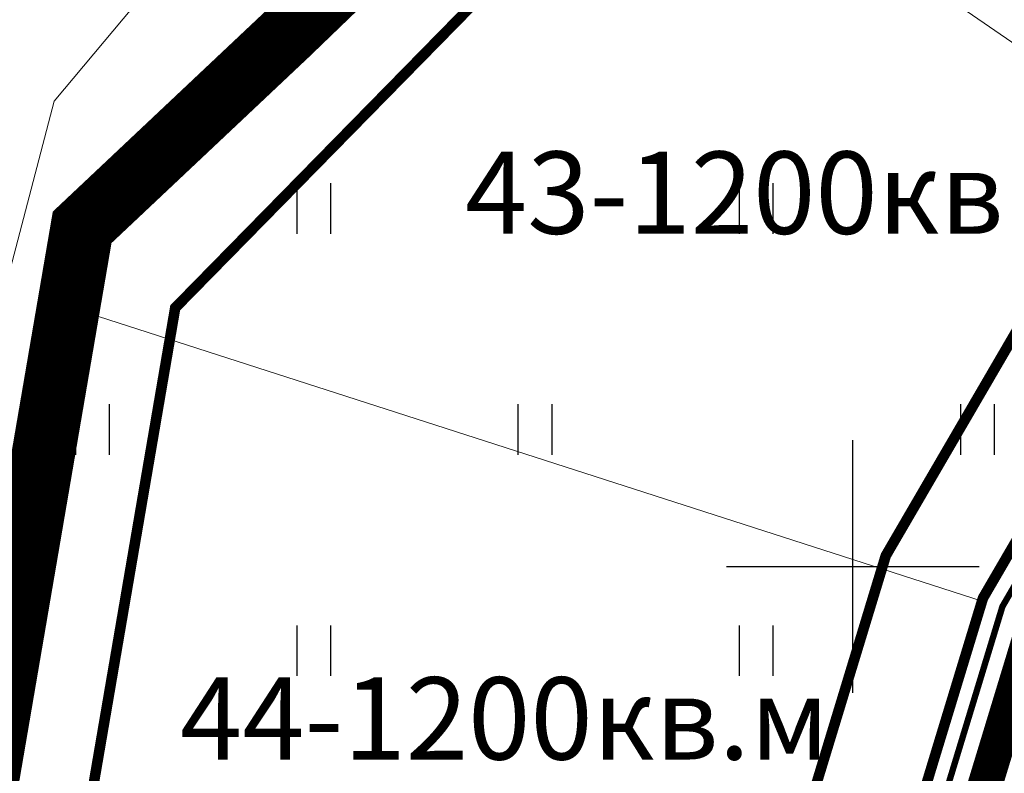
# Model space of a CAD drawing. Extents: x 2195903 to 2209358, y 630829 to 640633.
# Drawn here: x 2198810 to 2198857, y 635840 to 635876 of the extents above; entities that cross this region are included whole.
import ezdxf

# ---------------------------------------------------------------- set-up
doc = ezdxf.new("R2010")
doc.units = 0
doc.header["$MEASUREMENT"] = 0
for name, pattern in [('2g_02x1', [6, 4, -2]), ('CONTI', [0]), ('g_05x2', [7, 5, -2])]:
    doc.linetypes.add(name, pattern=pattern)
doc.layers.get('0').update_dxf_attribs({"linetype": 'CONTINUOUS'})
for name, color, linetype in [('0204_ГРАНИЦА_НАСЕЛЕННОГО_П', 1, 'CONTINUOUS'), ('02_Сетка', 7, 'CONTINUOUS'), ('12_Рельеф', 7, 'CONTINUOUS'), ('13_Растительность', 7, 'CONTINUOUS'), ('ППТ_Газопровод', 7, 'CONTINUOUS'), ('ППТ_Граница проектирования', 7, 'CONTINUOUS'), ('ППТ_Кадастровый учёт', 34, 'CONTINUOUS'), ('ППТ_Красные линии', 7, 'CONTINUOUS'), ('ППТ_Тротуар', 254, 'CONTI'), ('ППТ_Участки', 7, 'CONTINUOUS')]:
    doc.layers.add(name, color=color, linetype=linetype)
for name, color, linetype, lineweight in [('ППТ_Площади', 7, 'CONTINUOUS', 20), ('ППТ_Синие линии', 7, 'CONTINUOUS', 0), ('ППТ_Электроснабжение', 7, 'CONTINUOUS', 30)]:
    doc.layers.add(name, color=color, linetype=linetype, lineweight=lineweight)
doc.styles.add('Line_GUGK', font='bm431_1.ttf')
doc.linetypes.add('2g_084a', pattern='A,0.001,[18,GUGK_2005.shx,S=10,R=180,X=0,Y=0],2,[18,GUGK_2005.shx,S=24,R=180,X=0,Y=0],2', length=4.001)
doc.linetypes.add('g_121_g', pattern='A,8,-0.6,["Г",Line_GUGK,S=2,R=0,X=0,Y=-1],-2.3,24', length=34.90000000000001)

# ---------------------------------------------------------------- blocks, each defined once
blk = doc.blocks.new('2g_401')
at = {"color": 0}
for points in [[(-0.8000000000000114, 0), (-0.8000000000000114, 2.399999999999977)], [(0.8000000000000114, 0), (0.8000000000000114, 2.399999999999977)]]:
    blk.add_lwpolyline(points, dxfattribs=at)
blk = doc.blocks.new('2g_012')
at = {"color": 92}
for points in [[(0, -6.000000000000001), (0, 6.000000000000001)], [(-6.000000000000001, 0), (6.000000000000001, 0)]]:
    blk.add_lwpolyline(points, dxfattribs=at)

msp = doc.modelspace()

# ---------------------------------------------------------------- linework, layer by layer
at = {"layer": '0204_ГРАНИЦА_НАСЕЛЕННОГО_П', "color": 200, "linetype": 'Continuous', "const_width": 3}
msp.add_lwpolyline([(2198900.3715, 636117.7485), (2198895.56925, 636079.3115), (2198886.8815, 636074.30025), (2198897.588, 636022.0882500003), (2198889.9405, 635984.99075), (2198869.8005, 635959.32175), (2198854.35825, 635933.1920000003), (2198851.09975, 635920.1105), (2198838.54075, 635890.0905), (2198823.13175, 635875.2515), (2198813.418, 635866.09825), (2198808.4305, 635836.98075), (2198806.29775, 635805.05125), (2198810.872, 635780.71225), (2198812.75775, 635757.4705), (2198816.4105, 635706.43175), (2198818.24875, 635641.46125), (2198815.8405, 635605.3992500001), (2198806.47825, 635558.11775), (2198796.8595, 635519.1202500003), (2198778.0685, 635480.1322500003), (2198754.2995, 635425.9822500001), (2198735.77925, 635367.13925)], dxfattribs=at)
at = {"layer": '12_Рельеф', "color": 7, "linetype": '2g_084a', "lineweight": 20, "flags": 128}
msp.add_lwpolyline([(2198904.894321991, 636076.1916544108), (2198893.375452889, 636036.6243745856), (2198883.22705406, 636003.1531058848), (2198876.122915686, 635983.6962807023), (2198870.218935252, 635970.9597321561), (2198862.504817431, 635957.8103249451), (2198857.53979714, 635945.2706059457), (2198849.805619521, 635933.2603967459), (2198846.147568489, 635922.2945498179), (2198839.134442773, 635908.4741545232), (2198836.099517579, 635902.592677281), (2198828.466177142, 635891.6567972652), (2198812.095913793, 635872.082496396), (2198808.360436833, 635857.856261733), (2198806.903777442, 635847.101229263), (2198805.366169425, 635837.4783061217), (2198806.371043013, 635829.8771096311), (2198810.520461255, 635822.3021757237), (2198809.802296006, 635818.0761642399), (2198800.866952332, 635811.6726843095), (2198801.945827006, 635792.2510854717), (2198803.170086292, 635749.2304510153), (2198808.640589043, 635709.1066878049), (2198813.090512851, 635681.0497571055), (2198815.412801472, 635650.8992653136), (2198813.826528399, 635643.172062874)], dxfattribs=at)
at = {"layer": 'ППТ_Газопровод', "color": 92, "linetype": 'g_121_g', "lineweight": 30, "ltscale": 0.7, "const_width": 0.3}
msp.add_lwpolyline([(2198749.598811062, 635340.0154032453), (2198795.72806756, 635417.4489237756), (2198810.160093848, 635446.3751894984), (2198828.840111034, 635487.4333530915), (2198843.78773534, 635531.6783487165), (2198849.909555617, 635557.7075228109), (2198856.178850239, 635596.8498729675), (2198859.571461322, 635637.848250211), (2198859.849591098, 635645.6495431525), (2198859.764429006, 635675.2635180209), (2198857.805443819, 635704.4926600883), (2198852.297640063, 635745.6675433352), (2198848.434840213, 635777.6481876763), (2198847.647792083, 635799.2384115369), (2198850.321904599, 635825.787725751), (2198857.104990804, 635848.0942810372), (2198901.156956223, 635923.7508003006), (2198927.561915762, 635966.6981312353), (2198940.024544892, 636011.4715478588)], dxfattribs=at)
at = {"layer": 'ППТ_Граница проектирования', "color": 230, "linetype": '2g_02x1', "lineweight": 0, "ltscale": 0.5, "const_width": 2}
msp.add_lwpolyline([(2199158.2015, 635941.83225), (2199113.321256045, 635931.5379755779), (2199086.33875, 635944.52075), (2199068.63075, 635953.028), (2199046.1205, 635972.0185), (2199025.4485, 635997.35025), (2199013.15075, 636010.08025), (2198979.54925, 636039.212), (2198952.118, 636060.39225), (2198910.698, 636075.80125), (2198895.56925, 636079.3115), (2198886.8815, 636074.30025), (2198886.8815, 636074.30025), (2198897.588, 636022.08825), (2198889.9405, 635984.99075), (2198869.8005, 635959.32175), (2198854.35825, 635933.192), (2198851.09975, 635920.1105), (2198838.54075, 635890.0905), (2198823.13175, 635875.2515), (2198813.418, 635866.09825), (2198808.4305, 635836.98075), (2198806.29775, 635805.05125)], dxfattribs=at)
at = {"layer": 'ППТ_Кадастровый учёт', "color": 8, "linetype": 'Continuous', "lineweight": 0}
msp.add_lwpolyline([(2199094.86975, 635795.0715), (2199158.2015, 635941.83225), (2199113.321256045, 635931.5379755779), (2199086.33875, 635944.52075), (2199068.63075, 635953.028), (2199046.1205, 635972.0185), (2199025.4485, 635997.35025), (2199013.15075, 636010.08025), (2198979.54925, 636039.212), (2198952.118, 636060.39225), (2198910.698, 636075.80125), (2198895.56925, 636079.3115), (2198886.8815, 636074.30025), (2198897.588, 636022.08825), (2198889.9405, 635984.99075), (2198869.8005, 635959.32175), (2198854.35825, 635933.192), (2198851.09975, 635920.1105), (2198838.54075, 635890.0905), (2198823.13175, 635875.2515), (2198813.418, 635866.09825), (2198808.4305, 635836.98075), (2198806.29775, 635805.05125)], dxfattribs=at)
at = {"layer": 'ППТ_Красные линии', "color": 1, "linetype": 'Continuous', "lineweight": 0, "const_width": 0.5}
msp.add_lwpolyline([(2198806.29775, 635805.05125), (2198808.4305, 635836.98075), (2198813.418, 635866.09825), (2198823.13175, 635875.2515), (2198838.54075, 635890.0905), (2198851.09975, 635920.1105), (2198854.35825, 635933.192), (2198869.8005, 635959.32175), (2198889.9405, 635984.99075), (2198897.588, 636022.08825), (2198903.374255886, 636031.4027659219), (2198934.847866552, 635996.435391048), (2198926.636867249, 635967.1028606007), (2198900.298806178, 635924.2643391719), (2198856.182158173, 635848.4967315763), (2198849.336731622, 635825.9851666064), (2198846.645959782, 635799.2704541112)], dxfattribs=at)
at = {"layer": 'ППТ_Синие линии', "color": 5, "linetype": 'Continuous', "lineweight": 0, "const_width": 0.5}
msp.add_lwpolyline([(2198823.928782196, 635640.6473530555), (2198817.218464335, 635788.6933274384), (2198811.910950071, 635814.064693802), (2198813.40221528, 635836.3904949911), (2198817.836327805, 635862.2772662116), (2198848.802071163, 635893.8403935087), (2198864.336078984, 635941.1735678113), (2198887.43579982, 635969.1536000739), (2198889.996328244, 635976.9618701206), (2198894.600104938, 635982.8295138128), (2198899.136138326, 636004.8335018635), (2198904.857588925, 636022.2809283104), (2198929.291547557, 635995.1346501088), (2198922.01073079, 635969.125053511), (2198896.008055954, 635926.8320335286), (2198851.567995014, 635850.5089842713), (2198844.410866737, 635826.9723708826), (2198841.63679828, 635799.4306669824), (2198842.447982922, 635777.1783328112), (2198846.345529579, 635744.9100149368), (2198851.832130759, 635703.8936365296), (2198853.765006539, 635675.0540612497), (2198853.849283613, 635645.7478397663)], dxfattribs=at)
at = {"layer": 'ППТ_Тротуар', "color": 253, "lineweight": 30, "const_width": 1.5}
msp.add_lwpolyline([(2198751.071610562, 635339.068331056), (2198797.264878043, 635416.6093017427), (2198811.740005463, 635445.6219555297), (2198830.469693542, 635486.789294375), (2198845.472248257, 635531.1968841173), (2198851.62753974, 635557.3683733763), (2198857.91738398, 635596.6390251034), (2198861.318887033, 635637.744858312), (2198861.599680781, 635645.6208733069), (2198861.514260558, 635675.324609579), (2198859.547660128, 635704.667375293), (2198854.033672288, 635745.8884891182), (2198850.181006923, 635777.7852286786), (2198849.400998608, 635799.1823370319), (2198852.045957309, 635825.4422042544), (2198858.71994791, 635847.389992594), (2198902.658718802, 635922.8521072759), (2198929.181242302, 635965.9906545001), (2198940.943599494, 636007.8942178)], dxfattribs=at)
at = {"layer": 'ППТ_Участки', "color": 7, "linetype": 'Continuous', "lineweight": 0}
msp.add_lwpolyline([(2198846.645959782, 635799.2704541112), (2198849.336731622, 635825.9851666064), (2198856.137263523, 635848.3490930309), (2198867.546846749, 635868.0148795635), (2198883.43104492, 635895.295005058), (2198897.550723301, 635919.5446772183)], dxfattribs=at)
for points in [[(2198867.546846749, 635868.0148795635), (2198837.25218273, 635888.8495985974), (2198838.54075, 635890.0905), (2198850.232615337, 635918.0377726669), (2198883.43104492, 635895.295005058)], [(2198813.418, 635866.09825), (2198837.25218273, 635888.8495985974), (2198867.546846749, 635868.0148795635), (2198856.182158173, 635848.4967315763), (2198856.137263523, 635848.349093031), (2198812.770339249, 635862.3171448542)], [(2198808.000667254, 635830.54570385), (2198808.4305, 635836.98075), (2198812.770339249, 635862.3171448542), (2198856.137263523, 635848.3490930309), (2198849.454003445, 635826.3708214998)]]:
    msp.add_lwpolyline(points, close=True, dxfattribs=at)
at = {"layer": 'ППТ_Электроснабжение', "color": 30, "linetype": 'g_05x2', "lineweight": 30, "ltscale": 0.3, "const_width": 0.3}
msp.add_lwpolyline([(2198796.606244978, 635416.9691397569), (2198811.062900485, 635445.9447700877), (2198829.771301039, 635487.0653195392), (2198844.75031415, 635531.4032260884), (2198850.89126083, 635557.513723134), (2198857.172298091, 635596.7293884737), (2198860.5699903, 635637.7891691258), (2198860.849642346, 635645.6331603836), (2198860.76433275, 635675.2984274827), (2198858.800995995, 635704.5924973481), (2198853.289658477, 635745.7937980683), (2198849.432649762, 635777.7264968205), (2198848.649624383, 635799.2063689627), (2198851.307077576, 635825.5902848959), (2198858.027823436, 635847.6918304982), (2198902.015106268, 635923.2372614293), (2198928.487321834, 635966.2939834367), (2198940.526022317, 636009.41157501)], dxfattribs=at)

# ---------------------------------------------------------------- block references
at = {"layer": '02_Сетка', "color": 7, "linetype": 'Continuous', "lineweight": 15}
msp.add_blockref('2g_012', (2198850, 635850), dxfattribs=at)
at = {"layer": '13_Растительность'}
for p in [(2198824.422915686, 635865.7962807022), (2198845.422915686, 635865.7962807022), (2198813.922915686, 635855.2962807022), (2198834.922915686, 635855.2962807022), (2198855.922915686, 635855.2962807022), (2198824.422915686, 635844.7962807022), (2198845.422915686, 635844.7962807022)]:
    msp.add_blockref('2g_401', p, dxfattribs=at)

# ---------------------------------------------------------------- texts
at = {"layer": 'ППТ_Площади', "color": 1, "char_height": 3.90547345008039, "attachment_point": 1}
for s, insert in [('{\\fArial|b1|i0|c204|p34;43-1200кв.м}', (2198831.592931713, 635869.6969330551, 25.518445)), ('{\\fArial|b1|i0|c204|p34;44-1200кв.м}', (2198818.063105632, 635844.7353982207, 25.518445))]:
    msp.add_mtext(s, dxfattribs=dict(at, insert=insert))

doc.saveas('drawing.dxf')
